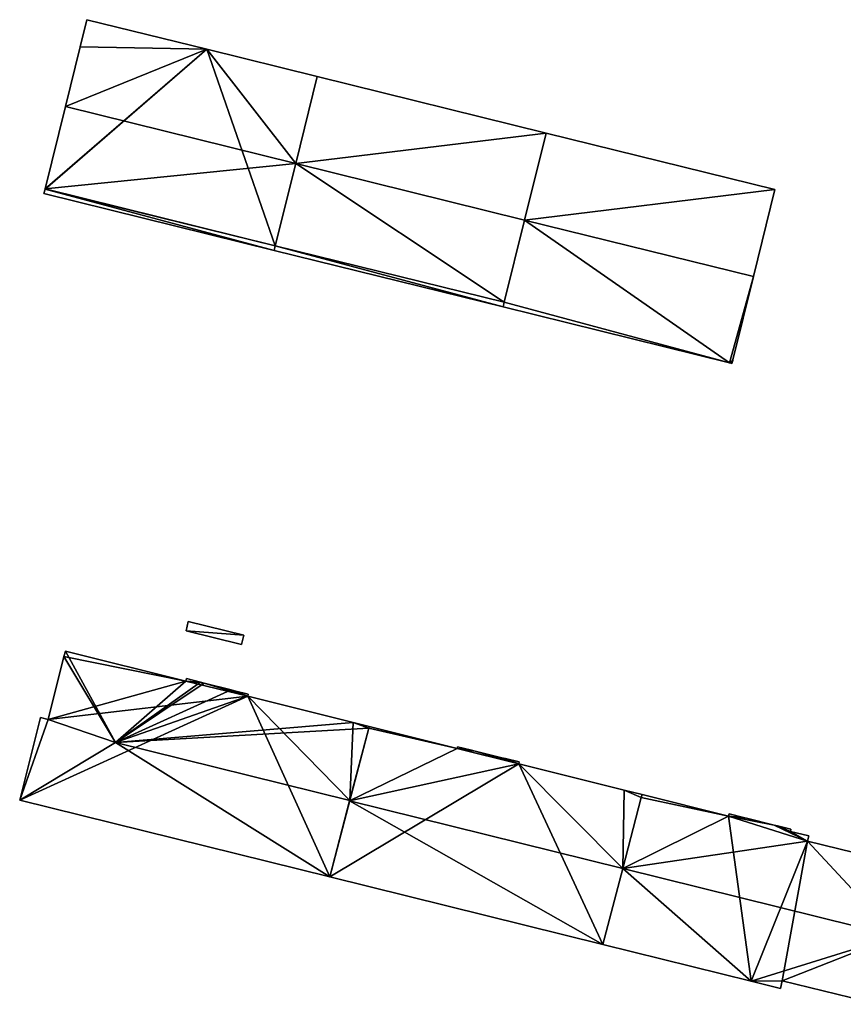
# Model space of a CAD drawing. Units: metres. Extents: x 70614 to 71269, y 346488 to 347026.
# Drawn here: x 71013 to 71073, y 346502 to 346574 of the extents above; entities that cross this region are included whole.
import ezdxf

# ---------------------------------------------------------------- set-up
doc = ezdxf.new("R2010")
doc.units = ezdxf.units.M
for name, color, linetype in [('FacadeFaces', 253, 'Continuous'), ('FloorBoundary', 4, 'Continuous'), ('FloorFaces', 253, 'Continuous'), ('OuterEaves', 4, 'Continuous'), ('RoofFaces', 24, 'Continuous'), ('RoofLines', 2, 'Continuous')]:
    doc.layers.add(name, color=color, linetype=linetype)

msp = doc.modelspace()

# ---------------------------------------------------------------- linework, layer by layer
at = {"layer": 'FacadeFaces'}
for points in [[(71017.783, 346574.179, 278.133), (71017.294, 346572.202, 264.609), (71017.294, 346572.202, 279.295), (71017.783, 346574.179, 278.133)], [(71017.783, 346574.179, 264.609), (71017.294, 346572.202, 264.609), (71017.783, 346574.179, 278.133), (71017.783, 346574.179, 264.609)], [(71026.525, 346572.019, 278.133), (71026.525, 346572.019, 264.609), (71017.783, 346574.179, 278.133), (71026.525, 346572.019, 278.133)], [(71017.783, 346574.179, 278.133), (71026.525, 346572.019, 264.609), (71017.783, 346574.179, 264.609), (71017.783, 346574.179, 278.133)], [(71017.294, 346572.202, 279.295), (71016.216, 346567.837, 264.609), (71016.216, 346567.837, 281.86), (71017.294, 346572.202, 279.295)], [(71017.294, 346572.202, 264.609), (71016.216, 346567.837, 264.609), (71017.294, 346572.202, 279.295), (71017.294, 346572.202, 264.609)], [(71034.581, 346570.028, 278.133), (71026.525, 346572.019, 264.609), (71026.525, 346572.019, 278.133), (71034.581, 346570.028, 278.133)], [(71034.581, 346570.028, 264.609), (71026.525, 346572.019, 264.609), (71034.581, 346570.028, 278.133), (71034.581, 346570.028, 264.609)], [(71033.014, 346563.686, 281.86), (71033.014, 346563.686, 264.609), (71034.581, 346570.028, 278.133), (71033.014, 346563.686, 281.86)], [(71033.014, 346563.686, 264.609), (71034.581, 346570.028, 264.609), (71034.581, 346570.028, 278.133), (71033.014, 346563.686, 264.609)], [(71034.581, 346570.028, 278.158), (71033.014, 346563.686, 265.009), (71033.014, 346563.686, 281.807), (71034.581, 346570.028, 278.158)], [(71034.581, 346570.028, 265.009), (71033.014, 346563.686, 265.009), (71034.581, 346570.028, 278.158), (71034.581, 346570.028, 265.009)], [(71051.278, 346565.902, 278.159), (71051.278, 346565.902, 265.009), (71034.581, 346570.028, 278.158), (71051.278, 346565.902, 278.159)], [(71051.278, 346565.902, 265.009), (71034.581, 346570.028, 265.009), (71034.581, 346570.028, 278.158), (71051.278, 346565.902, 265.009)], [(71016.216, 346567.837, 281.86), (71016.216, 346567.837, 264.609), (71014.733, 346561.837, 278.334), (71016.216, 346567.837, 281.86)], [(71016.216, 346567.837, 264.609), (71014.733, 346561.837, 264.609), (71014.733, 346561.837, 278.334), (71016.216, 346567.837, 264.609)], [(71049.711, 346559.56, 281.807), (71049.711, 346559.56, 265.009), (71051.278, 346565.902, 278.159), (71049.711, 346559.56, 281.807)], [(71049.711, 346559.56, 265.009), (71051.278, 346565.902, 265.009), (71051.278, 346565.902, 278.159), (71049.711, 346559.56, 265.009)], [(71051.278, 346565.902, 278.193), (71049.711, 346559.56, 265.229), (71049.711, 346559.56, 281.772), (71051.278, 346565.902, 278.193)], [(71051.278, 346565.902, 265.229), (71049.711, 346559.56, 265.229), (71051.278, 346565.902, 278.193), (71051.278, 346565.902, 265.229)], [(71067.976, 346561.775, 278.193), (71067.976, 346561.775, 265.229), (71051.278, 346565.902, 278.193), (71067.976, 346561.775, 278.193)], [(71051.278, 346565.902, 278.193), (71067.976, 346561.775, 265.229), (71051.278, 346565.902, 265.229), (71051.278, 346565.902, 278.193)], [(71031.528, 346557.675, 278.327), (71033.014, 346563.686, 264.609), (71033.014, 346563.686, 281.86), (71031.528, 346557.675, 278.327)], [(71031.528, 346557.675, 264.609), (71033.014, 346563.686, 264.609), (71031.528, 346557.675, 278.327), (71031.528, 346557.675, 264.609)], [(71033.014, 346563.686, 281.807), (71033.014, 346563.686, 265.009), (71031.528, 346557.675, 278.349), (71033.014, 346563.686, 281.807)], [(71033.014, 346563.686, 265.009), (71031.528, 346557.675, 265.009), (71031.528, 346557.675, 278.349), (71033.014, 346563.686, 265.009)], [(71014.725, 346561.804, 278.314), (71014.725, 346561.804, 264.609), (71014.649, 346561.495, 278.133), (71014.725, 346561.804, 278.314)], [(71014.725, 346561.804, 264.609), (71014.649, 346561.495, 264.609), (71014.649, 346561.495, 278.133), (71014.725, 346561.804, 264.609)], [(71014.649, 346561.495, 278.133), (71031.446, 346557.344, 264.609), (71031.446, 346557.344, 278.133), (71014.649, 346561.495, 278.133)], [(71014.649, 346561.495, 264.609), (71031.446, 346557.344, 264.609), (71014.649, 346561.495, 278.133), (71014.649, 346561.495, 264.609)], [(71014.733, 346561.837, 278.334), (71014.733, 346561.837, 264.609), (71014.725, 346561.804, 278.314), (71014.733, 346561.837, 278.334)], [(71014.733, 346561.837, 264.609), (71014.725, 346561.804, 264.609), (71014.725, 346561.804, 278.314), (71014.733, 346561.837, 264.609)], [(71066.409, 346555.433, 281.772), (71066.409, 346555.433, 265.229), (71067.976, 346561.775, 278.193), (71066.409, 346555.433, 281.772)], [(71066.409, 346555.433, 265.229), (71067.976, 346561.775, 265.229), (71067.976, 346561.775, 278.193), (71066.409, 346555.433, 265.229)], [(71048.232, 346553.572, 278.362), (71049.711, 346559.56, 265.009), (71049.711, 346559.56, 281.807), (71048.232, 346553.572, 278.362)], [(71048.232, 346553.572, 265.009), (71049.711, 346559.56, 265.009), (71048.232, 346553.572, 278.362), (71048.232, 346553.572, 265.009)], [(71049.711, 346559.56, 281.772), (71049.711, 346559.56, 265.229), (71048.232, 346553.572, 278.392), (71049.711, 346559.56, 281.772)], [(71049.711, 346559.56, 265.229), (71048.232, 346553.572, 265.229), (71048.232, 346553.572, 278.392), (71049.711, 346559.56, 265.229)], [(71031.446, 346557.344, 278.133), (71031.528, 346557.675, 264.609), (71031.528, 346557.675, 278.327), (71031.446, 346557.344, 278.133)], [(71031.446, 346557.344, 264.609), (71031.528, 346557.675, 264.609), (71031.446, 346557.344, 278.133), (71031.446, 346557.344, 264.609)], [(71031.528, 346557.675, 278.349), (71031.528, 346557.675, 265.009), (71031.446, 346557.344, 278.159), (71031.528, 346557.675, 278.349)], [(71031.446, 346557.344, 278.159), (71031.528, 346557.675, 265.009), (71031.446, 346557.344, 265.009), (71031.446, 346557.344, 278.159)], [(71031.446, 346557.344, 278.159), (71031.446, 346557.344, 265.009), (71048.144, 346553.218, 278.159), (71031.446, 346557.344, 278.159)], [(71031.446, 346557.344, 265.009), (71048.144, 346553.218, 265.009), (71048.144, 346553.218, 278.159), (71031.446, 346557.344, 265.009)], [(71064.905, 346549.347, 278.337), (71066.409, 346555.433, 265.229), (71066.409, 346555.433, 281.772), (71064.905, 346549.347, 278.337)], [(71064.905, 346549.347, 265.229), (71066.409, 346555.433, 265.229), (71064.905, 346549.347, 278.337), (71064.905, 346549.347, 265.229)], [(71048.144, 346553.218, 278.159), (71048.232, 346553.572, 265.009), (71048.232, 346553.572, 278.362), (71048.144, 346553.218, 278.159)], [(71048.144, 346553.218, 265.009), (71048.232, 346553.572, 265.009), (71048.144, 346553.218, 278.159), (71048.144, 346553.218, 265.009)], [(71048.232, 346553.572, 278.392), (71048.232, 346553.572, 265.229), (71048.144, 346553.218, 278.192), (71048.232, 346553.572, 278.392)], [(71048.232, 346553.572, 265.229), (71048.144, 346553.218, 265.229), (71048.144, 346553.218, 278.192), (71048.232, 346553.572, 265.229)], [(71048.144, 346553.218, 278.192), (71064.662, 346549.137, 265.229), (71064.662, 346549.137, 278.193), (71048.144, 346553.218, 278.192)], [(71048.144, 346553.218, 265.229), (71064.662, 346549.137, 265.229), (71048.144, 346553.218, 278.192), (71048.144, 346553.218, 265.229)], [(71064.662, 346549.137, 278.193), (71064.662, 346549.137, 265.229), (71064.842, 346549.092, 278.193), (71064.662, 346549.137, 278.193)], [(71064.662, 346549.137, 265.229), (71064.842, 346549.092, 265.229), (71064.842, 346549.092, 278.193), (71064.662, 346549.137, 265.229)], [(71064.842, 346549.092, 278.193), (71064.897, 346549.316, 265.229), (71064.897, 346549.316, 278.319), (71064.842, 346549.092, 278.193)], [(71064.842, 346549.092, 265.229), (71064.897, 346549.316, 265.229), (71064.842, 346549.092, 278.193), (71064.842, 346549.092, 265.229)], [(71064.897, 346549.316, 278.319), (71064.905, 346549.347, 265.229), (71064.905, 346549.347, 278.337), (71064.897, 346549.316, 278.319)], [(71064.897, 346549.316, 265.229), (71064.905, 346549.347, 265.229), (71064.897, 346549.316, 278.319), (71064.897, 346549.316, 265.229)], [(71025.175, 346530.265, 267.618), (71025.012, 346529.586, 265.423), (71025.012, 346529.586, 267.618), (71025.175, 346530.265, 267.618)], [(71025.175, 346530.265, 265.423), (71025.012, 346529.586, 265.423), (71025.175, 346530.265, 267.618), (71025.175, 346530.265, 265.423)], [(71029.225, 346529.261, 267.618), (71025.175, 346530.265, 265.423), (71025.175, 346530.265, 267.618), (71029.225, 346529.261, 267.618)], [(71029.225, 346529.261, 265.423), (71025.175, 346530.265, 265.423), (71029.225, 346529.261, 267.618), (71029.225, 346529.261, 265.423)], [(71025.012, 346529.586, 267.618), (71025.012, 346529.586, 265.423), (71029.057, 346528.583, 267.618), (71025.012, 346529.586, 267.618)], [(71029.057, 346528.583, 267.618), (71025.012, 346529.586, 265.423), (71029.057, 346528.583, 265.423), (71029.057, 346528.583, 267.618)], [(71029.057, 346528.583, 267.618), (71029.225, 346529.261, 265.423), (71029.225, 346529.261, 267.618), (71029.057, 346528.583, 267.618)], [(71029.057, 346528.583, 265.423), (71029.225, 346529.261, 265.423), (71029.057, 346528.583, 267.618), (71029.057, 346528.583, 265.423)], [(71016.111, 346527.693, 276.929), (71014.968, 346523.108, 265.535), (71014.968, 346523.108, 276.932), (71016.111, 346527.693, 276.929)], [(71016.111, 346527.693, 265.535), (71014.968, 346523.108, 265.535), (71016.111, 346527.693, 276.929), (71016.111, 346527.693, 265.535)], [(71016.211, 346528.096, 276.502), (71016.111, 346527.693, 265.535), (71016.111, 346527.693, 276.929), (71016.211, 346528.096, 276.502)], [(71016.211, 346528.096, 265.535), (71016.111, 346527.693, 265.535), (71016.211, 346528.096, 276.502), (71016.211, 346528.096, 265.535)], [(71025.011, 346525.915, 276.503), (71025.011, 346525.915, 265.535), (71016.211, 346528.096, 276.502), (71025.011, 346525.915, 276.503)], [(71025.011, 346525.915, 265.535), (71016.211, 346528.096, 265.535), (71016.211, 346528.096, 276.502), (71025.011, 346525.915, 265.535)], [(71025.056, 346526.093, 276.314), (71025.011, 346525.915, 265.535), (71025.011, 346525.915, 276.503), (71025.056, 346526.093, 276.314)], [(71025.056, 346526.093, 265.535), (71025.011, 346525.915, 265.535), (71025.056, 346526.093, 276.314), (71025.056, 346526.093, 265.535)], [(71026.066, 346525.837, 276.32), (71026.066, 346525.837, 265.535), (71025.056, 346526.093, 276.314), (71026.066, 346525.837, 276.32)], [(71026.066, 346525.837, 265.535), (71025.056, 346526.093, 265.535), (71025.056, 346526.093, 276.314), (71026.066, 346525.837, 265.535)], [(71026.327, 346525.77, 276.322), (71026.327, 346525.77, 265.535), (71026.066, 346525.837, 276.32), (71026.327, 346525.77, 276.322)], [(71026.327, 346525.77, 265.535), (71026.066, 346525.837, 265.535), (71026.066, 346525.837, 276.32), (71026.327, 346525.77, 265.535)], [(71028.309, 346525.267, 276.334), (71028.309, 346525.267, 265.535), (71026.327, 346525.77, 276.322), (71028.309, 346525.267, 276.334)], [(71028.309, 346525.267, 265.535), (71026.327, 346525.77, 265.535), (71026.327, 346525.77, 276.322), (71028.309, 346525.267, 265.535)], [(71028.553, 346525.205, 276.336), (71028.553, 346525.205, 265.535), (71028.309, 346525.267, 276.334), (71028.553, 346525.205, 276.336)], [(71028.553, 346525.205, 265.535), (71028.309, 346525.267, 265.535), (71028.309, 346525.267, 276.334), (71028.553, 346525.205, 265.535)], [(71029.55, 346524.952, 276.342), (71029.55, 346524.952, 265.535), (71028.553, 346525.205, 276.336), (71029.55, 346524.952, 276.342)], [(71029.55, 346524.952, 265.535), (71028.553, 346525.205, 265.535), (71028.553, 346525.205, 276.336), (71029.55, 346524.952, 265.535)], [(71029.512, 346524.799, 276.504), (71029.512, 346524.799, 265.535), (71029.55, 346524.952, 276.342), (71029.512, 346524.799, 276.504)], [(71029.55, 346524.952, 276.342), (71029.512, 346524.799, 265.535), (71029.55, 346524.952, 265.535), (71029.55, 346524.952, 276.342)], [(71037.202, 346522.893, 276.505), (71037.202, 346522.893, 265.535), (71029.512, 346524.799, 276.504), (71037.202, 346522.893, 276.505)], [(71037.202, 346522.893, 265.535), (71029.512, 346524.799, 265.535), (71029.512, 346524.799, 276.504), (71037.202, 346522.893, 265.535)], [(71014.388, 346523.25, 276.318), (71014.388, 346523.25, 265.535), (71012.879, 346517.225, 276.315), (71014.388, 346523.25, 276.318)], [(71014.388, 346523.25, 265.535), (71012.879, 346517.225, 265.535), (71012.879, 346517.225, 276.315), (71014.388, 346523.25, 265.535)], [(71014.968, 346523.108, 276.932), (71014.968, 346523.108, 265.535), (71014.388, 346523.25, 276.318), (71014.968, 346523.108, 276.932)], [(71014.968, 346523.108, 265.535), (71014.388, 346523.25, 265.535), (71014.388, 346523.25, 276.318), (71014.968, 346523.108, 265.535)], [(71038.34, 346522.48, 276.583), (71036.95, 346517.168, 265.623), (71036.95, 346517.168, 282.192), (71038.34, 346522.48, 276.583)], [(71038.34, 346522.48, 265.623), (71036.95, 346517.168, 265.623), (71038.34, 346522.48, 276.583), (71038.34, 346522.48, 265.623)], [(71036.959, 346517.201, 282.245), (71036.959, 346517.201, 265.535), (71038.34, 346522.48, 276.635), (71036.959, 346517.201, 282.245)], [(71036.959, 346517.201, 265.535), (71038.34, 346522.48, 265.535), (71038.34, 346522.48, 276.635), (71036.959, 346517.201, 265.535)], [(71038.372, 346522.601, 276.507), (71038.372, 346522.601, 265.535), (71037.202, 346522.893, 276.505), (71038.372, 346522.601, 276.507)], [(71038.372, 346522.601, 265.535), (71037.202, 346522.893, 265.535), (71037.202, 346522.893, 276.505), (71038.372, 346522.601, 265.535)], [(71038.34, 346522.48, 276.635), (71038.34, 346522.48, 265.535), (71038.372, 346522.601, 276.507), (71038.34, 346522.48, 276.635)], [(71038.34, 346522.48, 265.535), (71038.372, 346522.601, 265.535), (71038.372, 346522.601, 276.507), (71038.34, 346522.48, 265.535)], [(71038.372, 346522.601, 276.455), (71038.34, 346522.48, 265.623), (71038.34, 346522.48, 276.583), (71038.372, 346522.601, 276.455)], [(71038.372, 346522.601, 265.623), (71038.34, 346522.48, 265.623), (71038.372, 346522.601, 276.455), (71038.372, 346522.601, 265.623)], [(71044.799, 346520.998, 276.466), (71044.799, 346520.998, 265.623), (71038.372, 346522.601, 276.455), (71044.799, 346520.998, 276.466)], [(71044.799, 346520.998, 265.623), (71038.372, 346522.601, 265.623), (71038.372, 346522.601, 276.455), (71044.799, 346520.998, 265.623)], [(71044.83, 346521.122, 276.335), (71044.799, 346520.998, 265.623), (71044.799, 346520.998, 276.466), (71044.83, 346521.122, 276.335)], [(71044.83, 346521.122, 265.623), (71044.799, 346520.998, 265.623), (71044.83, 346521.122, 276.335), (71044.83, 346521.122, 265.623)], [(71045.843, 346520.87, 276.336), (71045.843, 346520.87, 265.623), (71044.83, 346521.122, 276.335), (71045.843, 346520.87, 276.336)], [(71044.83, 346521.122, 276.335), (71045.843, 346520.87, 265.623), (71044.83, 346521.122, 265.623), (71044.83, 346521.122, 276.335)], [(71046.096, 346520.808, 276.336), (71045.843, 346520.87, 265.623), (71045.843, 346520.87, 276.336), (71046.096, 346520.808, 276.336)], [(71046.096, 346520.808, 265.623), (71045.843, 346520.87, 265.623), (71046.096, 346520.808, 276.336), (71046.096, 346520.808, 265.623)], [(71048.062, 346520.319, 276.338), (71048.062, 346520.319, 265.623), (71046.096, 346520.808, 276.336), (71048.062, 346520.319, 276.338)], [(71048.062, 346520.319, 265.623), (71046.096, 346520.808, 265.623), (71046.096, 346520.808, 276.336), (71048.062, 346520.319, 265.623)], [(71048.316, 346520.256, 276.338), (71048.062, 346520.319, 265.623), (71048.062, 346520.319, 276.338), (71048.316, 346520.256, 276.338)], [(71048.316, 346520.256, 265.623), (71048.062, 346520.319, 265.623), (71048.316, 346520.256, 276.338), (71048.316, 346520.256, 265.623)], [(71049.317, 346520.007, 276.339), (71049.317, 346520.007, 265.623), (71048.316, 346520.256, 276.338), (71049.317, 346520.007, 276.339)], [(71049.317, 346520.007, 265.623), (71048.316, 346520.256, 265.623), (71048.316, 346520.256, 276.338), (71049.317, 346520.007, 265.623)], [(71049.285, 346519.879, 276.474), (71049.285, 346519.879, 265.623), (71049.317, 346520.007, 276.339), (71049.285, 346519.879, 276.474)], [(71049.285, 346519.879, 265.623), (71049.317, 346520.007, 265.623), (71049.317, 346520.007, 276.339), (71049.285, 346519.879, 265.623)], [(71056.987, 346517.959, 276.485), (71056.987, 346517.959, 265.623), (71049.285, 346519.879, 276.474), (71056.987, 346517.959, 276.485)], [(71056.987, 346517.959, 265.623), (71049.285, 346519.879, 265.623), (71049.285, 346519.879, 276.474), (71056.987, 346517.959, 265.623)], [(71058.283, 346517.636, 276.487), (71058.283, 346517.636, 265.623), (71056.987, 346517.959, 276.485), (71058.283, 346517.636, 276.487)], [(71058.283, 346517.636, 265.623), (71056.987, 346517.959, 265.623), (71056.987, 346517.959, 276.485), (71058.283, 346517.636, 265.623)], [(71058.226, 346517.417, 276.718), (71058.226, 346517.417, 265.623), (71058.283, 346517.636, 276.487), (71058.226, 346517.417, 276.718)], [(71058.226, 346517.417, 265.623), (71058.283, 346517.636, 265.623), (71058.283, 346517.636, 276.487), (71058.226, 346517.417, 265.623)], [(71058.283, 346517.636, 276.768), (71058.226, 346517.417, 265.494), (71058.226, 346517.417, 276.975), (71058.283, 346517.636, 276.768)], [(71058.283, 346517.636, 265.494), (71058.226, 346517.417, 265.494), (71058.283, 346517.636, 276.768), (71058.283, 346517.636, 265.494)], [(71064.6, 346516.064, 276.777), (71064.6, 346516.064, 265.494), (71058.283, 346517.636, 276.768), (71064.6, 346516.064, 276.777)], [(71064.6, 346516.064, 265.494), (71058.283, 346517.636, 265.494), (71058.283, 346517.636, 276.768), (71064.6, 346516.064, 265.494)], [(71012.879, 346517.225, 276.315), (71035.498, 346511.621, 265.535), (71035.498, 346511.621, 276.315), (71012.879, 346517.225, 276.315)], [(71012.879, 346517.225, 265.535), (71035.498, 346511.621, 265.535), (71012.879, 346517.225, 276.315), (71012.879, 346517.225, 265.535)], [(71035.498, 346511.621, 276.315), (71036.959, 346517.201, 265.535), (71036.959, 346517.201, 282.245), (71035.498, 346511.621, 276.315)], [(71035.498, 346511.621, 265.535), (71036.959, 346517.201, 265.535), (71035.498, 346511.621, 276.315), (71035.498, 346511.621, 265.535)], [(71036.95, 346517.168, 282.192), (71036.95, 346517.168, 265.623), (71035.498, 346511.621, 276.335), (71036.95, 346517.168, 282.192)], [(71036.95, 346517.168, 265.623), (71035.498, 346511.621, 265.623), (71035.498, 346511.621, 276.335), (71036.95, 346517.168, 265.623)], [(71058.226, 346517.417, 276.975), (71056.869, 346512.23, 265.494), (71056.869, 346512.23, 281.88), (71058.226, 346517.417, 276.975)], [(71058.226, 346517.417, 265.494), (71056.869, 346512.23, 265.494), (71058.226, 346517.417, 276.975), (71058.226, 346517.417, 265.494)], [(71056.87, 346512.233, 282.192), (71056.87, 346512.233, 265.623), (71058.226, 346517.417, 276.718), (71056.87, 346512.233, 282.192)], [(71056.87, 346512.233, 265.623), (71058.226, 346517.417, 265.623), (71058.226, 346517.417, 276.718), (71056.87, 346512.233, 265.623)], [(71064.638, 346516.215, 276.635), (71064.6, 346516.064, 265.494), (71064.6, 346516.064, 276.777), (71064.638, 346516.215, 276.635)], [(71064.638, 346516.215, 265.494), (71064.6, 346516.064, 265.494), (71064.638, 346516.215, 276.635), (71064.638, 346516.215, 265.494)], [(71065.678, 346515.951, 276.641), (71065.678, 346515.951, 265.494), (71064.638, 346516.215, 276.635), (71065.678, 346515.951, 276.641)], [(71065.678, 346515.951, 265.494), (71064.638, 346516.215, 265.494), (71064.638, 346516.215, 276.635), (71065.678, 346515.951, 265.494)], [(71065.903, 346515.903, 276.634), (71065.678, 346515.951, 265.494), (71065.678, 346515.951, 276.641), (71065.903, 346515.903, 276.634)], [(71065.903, 346515.903, 276.634), (71065.903, 346515.903, 265.494), (71065.678, 346515.951, 265.494), (71065.903, 346515.903, 276.634)], [(71067.922, 346515.405, 276.633), (71065.903, 346515.903, 265.494), (71065.903, 346515.903, 276.634), (71067.922, 346515.405, 276.633)], [(71067.922, 346515.405, 265.494), (71065.903, 346515.903, 265.494), (71067.922, 346515.405, 276.633), (71067.922, 346515.405, 265.494)], [(71068.158, 346515.347, 276.633), (71068.158, 346515.347, 265.494), (71067.922, 346515.405, 276.633), (71068.158, 346515.347, 276.633)], [(71068.158, 346515.347, 265.494), (71067.922, 346515.405, 265.494), (71067.922, 346515.405, 276.633), (71068.158, 346515.347, 265.494)], [(71069.145, 346515.104, 276.632), (71068.158, 346515.347, 265.494), (71068.158, 346515.347, 276.633), (71069.145, 346515.104, 276.632)], [(71069.145, 346515.104, 265.494), (71068.158, 346515.347, 265.494), (71069.145, 346515.104, 276.632), (71069.145, 346515.104, 265.494)], [(71069.105, 346514.943, 276.784), (71069.105, 346514.943, 265.494), (71069.145, 346515.104, 276.632), (71069.105, 346514.943, 276.784)], [(71069.105, 346514.943, 265.494), (71069.145, 346515.104, 265.494), (71069.145, 346515.104, 276.632), (71069.105, 346514.943, 265.494)], [(71070.444, 346514.61, 276.785), (71070.444, 346514.61, 265.494), (71069.105, 346514.943, 276.784), (71070.444, 346514.61, 276.785)], [(71070.444, 346514.61, 265.494), (71069.105, 346514.943, 265.494), (71069.105, 346514.943, 276.784), (71070.444, 346514.61, 265.494)], [(71070.342, 346514.233, 277.143), (71070.342, 346514.233, 265.494), (71070.444, 346514.61, 276.785), (71070.342, 346514.233, 277.143)], [(71070.342, 346514.233, 265.494), (71070.444, 346514.61, 265.494), (71070.444, 346514.61, 276.785), (71070.342, 346514.233, 265.494)], [(71076.013, 346512.839, 277.135), (71070.342, 346514.233, 265.494), (71070.342, 346514.233, 277.143), (71076.013, 346512.839, 277.135)], [(71076.013, 346512.839, 265.494), (71070.342, 346514.233, 265.494), (71076.013, 346512.839, 277.135), (71076.013, 346512.839, 265.494)], [(71055.418, 346506.686, 276.335), (71056.87, 346512.233, 265.623), (71056.87, 346512.233, 282.192), (71055.418, 346506.686, 276.335)], [(71055.418, 346506.686, 265.623), (71056.87, 346512.233, 265.623), (71055.418, 346506.686, 276.335), (71055.418, 346506.686, 265.623)], [(71056.869, 346512.23, 281.88), (71056.869, 346512.23, 265.494), (71055.418, 346506.686, 276.637), (71056.869, 346512.23, 281.88)], [(71056.869, 346512.23, 265.494), (71055.418, 346506.686, 265.494), (71055.418, 346506.686, 276.637), (71056.869, 346512.23, 265.494)], [(71035.498, 346511.621, 276.335), (71035.498, 346511.621, 265.623), (71055.418, 346506.686, 276.335), (71035.498, 346511.621, 276.335)], [(71035.498, 346511.621, 265.623), (71055.418, 346506.686, 265.623), (71055.418, 346506.686, 276.335), (71035.498, 346511.621, 265.623)], [(71055.418, 346506.686, 276.637), (71055.418, 346506.686, 265.494), (71066.244, 346504.004, 276.632), (71055.418, 346506.686, 276.637)], [(71055.418, 346506.686, 265.494), (71066.244, 346504.004, 265.494), (71066.244, 346504.004, 276.632), (71055.418, 346506.686, 265.494)], [(71066.244, 346504.004, 276.632), (71066.244, 346504.004, 265.494), (71068.381, 346503.475, 276.632), (71066.244, 346504.004, 276.632)], [(71066.244, 346504.004, 265.494), (71068.381, 346503.475, 265.494), (71068.381, 346503.475, 276.632), (71066.244, 346504.004, 265.494)], [(71068.381, 346503.475, 276.632), (71068.516, 346504.039, 265.494), (71068.516, 346504.039, 277.162), (71068.381, 346503.475, 276.632)], [(71068.381, 346503.475, 265.494), (71068.516, 346504.039, 265.494), (71068.381, 346503.475, 276.632), (71068.381, 346503.475, 265.494)], [(71068.516, 346504.039, 277.162), (71075.487, 346502.322, 265.494), (71075.487, 346502.322, 277.168), (71068.516, 346504.039, 277.162)], [(71068.516, 346504.039, 265.494), (71075.487, 346502.322, 265.494), (71068.516, 346504.039, 277.162), (71068.516, 346504.039, 265.494)]]:
    msp.add_3dface(points, dxfattribs=at)
at = {"layer": 'FloorBoundary'}
for points in [[(71017.783, 346574.179, 264.609), (71017.294, 346572.202, 264.609), (71016.216, 346567.837, 264.609), (71014.733, 346561.837, 264.609), (71014.725, 346561.804, 264.609), (71014.649, 346561.495, 264.609), (71031.446, 346557.344, 264.609), (71031.528, 346557.675, 264.609), (71033.014, 346563.686, 264.609), (71034.581, 346570.028, 264.609), (71026.525, 346572.019, 264.609), (71017.783, 346574.179, 264.609)], [(71031.446, 346557.344, 265.009), (71048.144, 346553.218, 265.009), (71048.232, 346553.572, 265.009), (71049.711, 346559.56, 265.009), (71051.278, 346565.902, 265.009), (71034.581, 346570.028, 265.009), (71033.014, 346563.686, 265.009), (71031.528, 346557.675, 265.009), (71031.446, 346557.344, 265.009)], [(71051.278, 346565.902, 265.229), (71049.711, 346559.56, 265.229), (71048.232, 346553.572, 265.229), (71048.144, 346553.218, 265.229), (71064.662, 346549.137, 265.229), (71064.842, 346549.092, 265.229), (71064.897, 346549.316, 265.229), (71064.905, 346549.347, 265.229), (71066.409, 346555.433, 265.229), (71067.976, 346561.775, 265.229), (71051.278, 346565.902, 265.229)], [(71029.057, 346528.583, 265.423), (71029.225, 346529.261, 265.423), (71025.175, 346530.265, 265.423), (71025.012, 346529.586, 265.423), (71029.057, 346528.583, 265.423)], [(71029.55, 346524.952, 265.535), (71028.553, 346525.205, 265.535), (71028.309, 346525.267, 265.535), (71026.327, 346525.77, 265.535), (71026.066, 346525.837, 265.535), (71025.056, 346526.093, 265.535), (71025.011, 346525.915, 265.535), (71016.211, 346528.096, 265.535), (71016.111, 346527.693, 265.535), (71014.968, 346523.108, 265.535), (71014.388, 346523.25, 265.535), (71012.879, 346517.225, 265.535), (71035.498, 346511.621, 265.535), (71036.959, 346517.201, 265.535), (71038.34, 346522.48, 265.535), (71038.372, 346522.601, 265.535), (71037.202, 346522.893, 265.535), (71029.512, 346524.799, 265.535), (71029.55, 346524.952, 265.535)], [(71044.83, 346521.122, 265.623), (71044.799, 346520.998, 265.623), (71038.372, 346522.601, 265.623), (71038.34, 346522.48, 265.623), (71036.95, 346517.168, 265.623), (71035.498, 346511.621, 265.623), (71055.418, 346506.686, 265.623), (71056.87, 346512.233, 265.623), (71058.226, 346517.417, 265.623), (71058.283, 346517.636, 265.623), (71056.987, 346517.959, 265.623), (71049.285, 346519.879, 265.623), (71049.317, 346520.007, 265.623), (71048.316, 346520.256, 265.623), (71048.062, 346520.319, 265.623), (71046.096, 346520.808, 265.623), (71045.843, 346520.87, 265.623), (71044.83, 346521.122, 265.623)], [(71065.678, 346515.951, 265.494), (71064.638, 346516.215, 265.494), (71064.6, 346516.064, 265.494), (71058.283, 346517.636, 265.494), (71058.226, 346517.417, 265.494), (71056.869, 346512.23, 265.494), (71055.418, 346506.686, 265.494), (71066.244, 346504.004, 265.494), (71068.381, 346503.475, 265.494), (71068.516, 346504.039, 265.494), (71075.487, 346502.322, 265.494), (71076.791, 346507.305, 265.494), (71078.104, 346512.321, 265.494), (71076.013, 346512.839, 265.494), (71070.342, 346514.233, 265.494), (71070.444, 346514.61, 265.494), (71069.105, 346514.943, 265.494), (71069.145, 346515.104, 265.494), (71068.158, 346515.347, 265.494), (71067.922, 346515.405, 265.494), (71065.903, 346515.903, 265.494), (71065.678, 346515.951, 265.494)]]:
    msp.add_polyline3d(points, dxfattribs=at)
at = {"layer": 'FloorFaces'}
for points in [[(71017.783, 346574.179, 264.609), (71026.525, 346572.019, 264.609), (71017.294, 346572.202, 264.609), (71017.783, 346574.179, 264.609)], [(71017.294, 346572.202, 264.609), (71026.525, 346572.019, 264.609), (71016.216, 346567.837, 264.609), (71017.294, 346572.202, 264.609)], [(71014.733, 346561.837, 264.609), (71026.525, 346572.019, 264.609), (71014.725, 346561.804, 264.609), (71014.733, 346561.837, 264.609)], [(71014.725, 346561.804, 264.609), (71026.525, 346572.019, 264.609), (71031.528, 346557.675, 264.609), (71014.725, 346561.804, 264.609)], [(71016.216, 346567.837, 264.609), (71026.525, 346572.019, 264.609), (71014.733, 346561.837, 264.609), (71016.216, 346567.837, 264.609)], [(71031.528, 346557.675, 264.609), (71026.525, 346572.019, 264.609), (71033.014, 346563.686, 264.609), (71031.528, 346557.675, 264.609)], [(71033.014, 346563.686, 264.609), (71026.525, 346572.019, 264.609), (71034.581, 346570.028, 264.609), (71033.014, 346563.686, 264.609)], [(71051.278, 346565.902, 265.009), (71033.014, 346563.686, 265.009), (71034.581, 346570.028, 265.009), (71051.278, 346565.902, 265.009)], [(71049.711, 346559.56, 265.009), (71033.014, 346563.686, 265.009), (71051.278, 346565.902, 265.009), (71049.711, 346559.56, 265.009)], [(71051.278, 346565.902, 265.229), (71067.976, 346561.775, 265.229), (71049.711, 346559.56, 265.229), (71051.278, 346565.902, 265.229)], [(71048.232, 346553.572, 265.009), (71031.528, 346557.675, 265.009), (71033.014, 346563.686, 265.009), (71048.232, 346553.572, 265.009)], [(71048.232, 346553.572, 265.009), (71033.014, 346563.686, 265.009), (71049.711, 346559.56, 265.009), (71048.232, 346553.572, 265.009)], [(71014.725, 346561.804, 264.609), (71031.446, 346557.344, 264.609), (71014.649, 346561.495, 264.609), (71014.725, 346561.804, 264.609)], [(71014.725, 346561.804, 264.609), (71031.528, 346557.675, 264.609), (71031.446, 346557.344, 264.609), (71014.725, 346561.804, 264.609)], [(71049.711, 346559.56, 265.229), (71067.976, 346561.775, 265.229), (71066.409, 346555.433, 265.229), (71049.711, 346559.56, 265.229)], [(71049.711, 346559.56, 265.229), (71064.662, 346549.137, 265.229), (71048.232, 346553.572, 265.229), (71049.711, 346559.56, 265.229)], [(71049.711, 346559.56, 265.229), (71066.409, 346555.433, 265.229), (71064.662, 346549.137, 265.229), (71049.711, 346559.56, 265.229)], [(71031.446, 346557.344, 265.009), (71031.528, 346557.675, 265.009), (71048.144, 346553.218, 265.009), (71031.446, 346557.344, 265.009)], [(71048.144, 346553.218, 265.009), (71031.528, 346557.675, 265.009), (71048.232, 346553.572, 265.009), (71048.144, 346553.218, 265.009)], [(71064.662, 346549.137, 265.229), (71066.409, 346555.433, 265.229), (71064.905, 346549.347, 265.229), (71064.662, 346549.137, 265.229)], [(71048.232, 346553.572, 265.229), (71064.662, 346549.137, 265.229), (71048.144, 346553.218, 265.229), (71048.232, 346553.572, 265.229)], [(71064.662, 346549.137, 265.229), (71064.905, 346549.347, 265.229), (71064.897, 346549.316, 265.229), (71064.662, 346549.137, 265.229)], [(71064.662, 346549.137, 265.229), (71064.897, 346549.316, 265.229), (71064.842, 346549.092, 265.229), (71064.662, 346549.137, 265.229)], [(71029.225, 346529.261, 265.423), (71025.012, 346529.586, 265.423), (71025.175, 346530.265, 265.423), (71029.225, 346529.261, 265.423)], [(71029.057, 346528.583, 265.423), (71025.012, 346529.586, 265.423), (71029.225, 346529.261, 265.423), (71029.057, 346528.583, 265.423)], [(71025.011, 346525.915, 265.535), (71014.968, 346523.108, 265.535), (71016.111, 346527.693, 265.535), (71025.011, 346525.915, 265.535)], [(71025.011, 346525.915, 265.535), (71016.111, 346527.693, 265.535), (71016.211, 346528.096, 265.535), (71025.011, 346525.915, 265.535)], [(71026.066, 346525.837, 265.535), (71025.011, 346525.915, 265.535), (71025.056, 346526.093, 265.535), (71026.066, 346525.837, 265.535)], [(71025.011, 346525.915, 265.535), (71029.512, 346524.799, 265.535), (71014.968, 346523.108, 265.535), (71025.011, 346525.915, 265.535)], [(71026.327, 346525.77, 265.535), (71025.011, 346525.915, 265.535), (71026.066, 346525.837, 265.535), (71026.327, 346525.77, 265.535)], [(71026.327, 346525.77, 265.535), (71029.512, 346524.799, 265.535), (71025.011, 346525.915, 265.535), (71026.327, 346525.77, 265.535)], [(71028.309, 346525.267, 265.535), (71029.512, 346524.799, 265.535), (71026.327, 346525.77, 265.535), (71028.309, 346525.267, 265.535)], [(71014.968, 346523.108, 265.535), (71029.512, 346524.799, 265.535), (71012.879, 346517.225, 265.535), (71014.968, 346523.108, 265.535)], [(71012.879, 346517.225, 265.535), (71029.512, 346524.799, 265.535), (71035.498, 346511.621, 265.535), (71012.879, 346517.225, 265.535)], [(71028.553, 346525.205, 265.535), (71029.512, 346524.799, 265.535), (71028.309, 346525.267, 265.535), (71028.553, 346525.205, 265.535)], [(71029.55, 346524.952, 265.535), (71029.512, 346524.799, 265.535), (71028.553, 346525.205, 265.535), (71029.55, 346524.952, 265.535)], [(71035.498, 346511.621, 265.535), (71029.512, 346524.799, 265.535), (71036.959, 346517.201, 265.535), (71035.498, 346511.621, 265.535)], [(71036.959, 346517.201, 265.535), (71029.512, 346524.799, 265.535), (71037.202, 346522.893, 265.535), (71036.959, 346517.201, 265.535)], [(71014.968, 346523.108, 265.535), (71012.879, 346517.225, 265.535), (71014.388, 346523.25, 265.535), (71014.968, 346523.108, 265.535)], [(71044.799, 346520.998, 265.623), (71036.95, 346517.168, 265.623), (71038.34, 346522.48, 265.623), (71044.799, 346520.998, 265.623)], [(71036.959, 346517.201, 265.535), (71037.202, 346522.893, 265.535), (71038.34, 346522.48, 265.535), (71036.959, 346517.201, 265.535)], [(71038.34, 346522.48, 265.535), (71037.202, 346522.893, 265.535), (71038.372, 346522.601, 265.535), (71038.34, 346522.48, 265.535)], [(71044.799, 346520.998, 265.623), (71038.34, 346522.48, 265.623), (71038.372, 346522.601, 265.623), (71044.799, 346520.998, 265.623)], [(71044.83, 346521.122, 265.623), (71045.843, 346520.87, 265.623), (71044.799, 346520.998, 265.623), (71044.83, 346521.122, 265.623)], [(71044.799, 346520.998, 265.623), (71049.285, 346519.879, 265.623), (71036.95, 346517.168, 265.623), (71044.799, 346520.998, 265.623)], [(71044.799, 346520.998, 265.623), (71046.096, 346520.808, 265.623), (71049.285, 346519.879, 265.623), (71044.799, 346520.998, 265.623)], [(71044.799, 346520.998, 265.623), (71045.843, 346520.87, 265.623), (71046.096, 346520.808, 265.623), (71044.799, 346520.998, 265.623)], [(71049.285, 346519.879, 265.623), (71046.096, 346520.808, 265.623), (71048.062, 346520.319, 265.623), (71049.285, 346519.879, 265.623)], [(71036.95, 346517.168, 265.623), (71049.285, 346519.879, 265.623), (71035.498, 346511.621, 265.623), (71036.95, 346517.168, 265.623)], [(71035.498, 346511.621, 265.623), (71049.285, 346519.879, 265.623), (71055.418, 346506.686, 265.623), (71035.498, 346511.621, 265.623)], [(71049.285, 346519.879, 265.623), (71048.062, 346520.319, 265.623), (71048.316, 346520.256, 265.623), (71049.285, 346519.879, 265.623)], [(71049.285, 346519.879, 265.623), (71048.316, 346520.256, 265.623), (71049.317, 346520.007, 265.623), (71049.285, 346519.879, 265.623)], [(71055.418, 346506.686, 265.623), (71049.285, 346519.879, 265.623), (71056.87, 346512.233, 265.623), (71055.418, 346506.686, 265.623)], [(71056.87, 346512.233, 265.623), (71049.285, 346519.879, 265.623), (71056.987, 346517.959, 265.623), (71056.87, 346512.233, 265.623)], [(71056.87, 346512.233, 265.623), (71056.987, 346517.959, 265.623), (71058.226, 346517.417, 265.623), (71056.87, 346512.233, 265.623)], [(71058.226, 346517.417, 265.623), (71056.987, 346517.959, 265.623), (71058.283, 346517.636, 265.623), (71058.226, 346517.417, 265.623)], [(71064.6, 346516.064, 265.494), (71058.226, 346517.417, 265.494), (71058.283, 346517.636, 265.494), (71064.6, 346516.064, 265.494)], [(71064.6, 346516.064, 265.494), (71056.869, 346512.23, 265.494), (71058.226, 346517.417, 265.494), (71064.6, 346516.064, 265.494)], [(71064.6, 346516.064, 265.494), (71066.244, 346504.004, 265.494), (71056.869, 346512.23, 265.494), (71064.6, 346516.064, 265.494)], [(71065.678, 346515.951, 265.494), (71064.6, 346516.064, 265.494), (71064.638, 346516.215, 265.494), (71065.678, 346515.951, 265.494)], [(71065.678, 346515.951, 265.494), (71065.903, 346515.903, 265.494), (71064.6, 346516.064, 265.494), (71065.678, 346515.951, 265.494)], [(71064.6, 346516.064, 265.494), (71070.342, 346514.233, 265.494), (71066.244, 346504.004, 265.494), (71064.6, 346516.064, 265.494)], [(71064.6, 346516.064, 265.494), (71067.922, 346515.405, 265.494), (71070.342, 346514.233, 265.494), (71064.6, 346516.064, 265.494)], [(71064.6, 346516.064, 265.494), (71065.903, 346515.903, 265.494), (71067.922, 346515.405, 265.494), (71064.6, 346516.064, 265.494)], [(71070.342, 346514.233, 265.494), (71067.922, 346515.405, 265.494), (71069.105, 346514.943, 265.494), (71070.342, 346514.233, 265.494)], [(71069.105, 346514.943, 265.494), (71067.922, 346515.405, 265.494), (71068.158, 346515.347, 265.494), (71069.105, 346514.943, 265.494)], [(71069.105, 346514.943, 265.494), (71068.158, 346515.347, 265.494), (71069.145, 346515.104, 265.494), (71069.105, 346514.943, 265.494)], [(71070.342, 346514.233, 265.494), (71069.105, 346514.943, 265.494), (71070.444, 346514.61, 265.494), (71070.342, 346514.233, 265.494)], [(71066.244, 346504.004, 265.494), (71070.342, 346514.233, 265.494), (71068.516, 346504.039, 265.494), (71066.244, 346504.004, 265.494)], [(71068.516, 346504.039, 265.494), (71070.342, 346514.233, 265.494), (71076.791, 346507.305, 265.494), (71068.516, 346504.039, 265.494)], [(71076.791, 346507.305, 265.494), (71070.342, 346514.233, 265.494), (71076.013, 346512.839, 265.494), (71076.791, 346507.305, 265.494)], [(71056.869, 346512.23, 265.494), (71066.244, 346504.004, 265.494), (71055.418, 346506.686, 265.494), (71056.869, 346512.23, 265.494)], [(71068.516, 346504.039, 265.494), (71076.791, 346507.305, 265.494), (71075.487, 346502.322, 265.494), (71068.516, 346504.039, 265.494)], [(71066.244, 346504.004, 265.494), (71068.516, 346504.039, 265.494), (71068.381, 346503.475, 265.494), (71066.244, 346504.004, 265.494)]]:
    msp.add_3dface(points, dxfattribs=at)
at = {"layer": 'OuterEaves'}
for points in [[(71033.014, 346563.686, 281.86), (71034.581, 346570.028, 278.133), (71026.525, 346572.019, 278.133), (71017.783, 346574.179, 278.133), (71017.294, 346572.202, 279.295), (71016.216, 346567.837, 281.86), (71014.733, 346561.837, 278.334), (71014.725, 346561.804, 278.314), (71014.649, 346561.495, 278.133), (71031.446, 346557.344, 278.133), (71031.528, 346557.675, 278.327), (71033.014, 346563.686, 281.86)], [(71051.278, 346565.902, 278.159), (71034.581, 346570.028, 278.158), (71033.014, 346563.686, 281.807), (71031.528, 346557.675, 278.349), (71031.446, 346557.344, 278.159), (71048.144, 346553.218, 278.159), (71048.232, 346553.572, 278.362), (71049.711, 346559.56, 281.807), (71051.278, 346565.902, 278.159)], [(71064.842, 346549.092, 278.193), (71064.897, 346549.316, 278.319), (71064.905, 346549.347, 278.337), (71066.409, 346555.433, 281.772), (71067.976, 346561.775, 278.193), (71051.278, 346565.902, 278.193), (71049.711, 346559.56, 281.772), (71048.232, 346553.572, 278.392), (71048.144, 346553.218, 278.192), (71064.662, 346549.137, 278.193), (71064.842, 346549.092, 278.193)], [(71029.057, 346528.583, 267.618), (71029.225, 346529.261, 267.618), (71025.175, 346530.265, 267.618), (71025.012, 346529.586, 267.618), (71029.057, 346528.583, 267.618)], [(71038.34, 346522.48, 276.635), (71038.372, 346522.601, 276.507), (71037.202, 346522.893, 276.505), (71029.512, 346524.799, 276.504), (71029.55, 346524.952, 276.342), (71028.553, 346525.205, 276.336), (71028.309, 346525.267, 276.334), (71026.327, 346525.77, 276.322), (71026.066, 346525.837, 276.32), (71025.056, 346526.093, 276.314), (71025.011, 346525.915, 276.503), (71016.211, 346528.096, 276.502), (71016.111, 346527.693, 276.929), (71014.968, 346523.108, 276.932), (71014.388, 346523.25, 276.318), (71012.879, 346517.225, 276.315), (71035.498, 346511.621, 276.315), (71036.959, 346517.201, 282.245), (71038.34, 346522.48, 276.635)], [(71056.87, 346512.233, 282.192), (71058.226, 346517.417, 276.718), (71058.283, 346517.636, 276.487), (71056.987, 346517.959, 276.485), (71049.285, 346519.879, 276.474), (71049.317, 346520.007, 276.339), (71048.316, 346520.256, 276.338), (71048.062, 346520.319, 276.338), (71046.096, 346520.808, 276.336), (71045.843, 346520.87, 276.336), (71044.83, 346521.122, 276.335), (71044.799, 346520.998, 276.466), (71038.372, 346522.601, 276.455), (71038.34, 346522.48, 276.583), (71036.95, 346517.168, 282.192), (71035.498, 346511.621, 276.335), (71055.418, 346506.686, 276.335), (71056.87, 346512.233, 282.192)], [(71070.444, 346514.61, 276.785), (71069.105, 346514.943, 276.784), (71069.145, 346515.104, 276.632), (71068.158, 346515.347, 276.633), (71067.922, 346515.405, 276.633), (71065.903, 346515.903, 276.634), (71065.678, 346515.951, 276.641), (71064.638, 346516.215, 276.635), (71064.6, 346516.064, 276.777), (71058.283, 346517.636, 276.768), (71058.226, 346517.417, 276.975), (71056.869, 346512.23, 281.88), (71055.418, 346506.686, 276.637), (71066.244, 346504.004, 276.632), (71068.381, 346503.475, 276.632), (71068.516, 346504.039, 277.162), (71075.487, 346502.322, 277.168), (71076.791, 346507.305, 281.88), (71078.104, 346512.321, 277.136), (71076.013, 346512.839, 277.135), (71070.342, 346514.233, 277.143), (71070.444, 346514.61, 276.785)]]:
    msp.add_polyline3d(points, dxfattribs=at)
at = {"layer": 'RoofFaces'}
for points in [[(71017.783, 346574.179, 278.133), (71017.294, 346572.202, 279.295), (71026.525, 346572.019, 278.133), (71017.783, 346574.179, 278.133)], [(71017.294, 346572.202, 279.295), (71016.216, 346567.837, 281.86), (71026.525, 346572.019, 278.133), (71017.294, 346572.202, 279.295)], [(71026.525, 346572.019, 278.133), (71016.216, 346567.837, 281.86), (71033.014, 346563.686, 281.86), (71026.525, 346572.019, 278.133)], [(71034.581, 346570.028, 278.133), (71026.525, 346572.019, 278.133), (71033.014, 346563.686, 281.86), (71034.581, 346570.028, 278.133)], [(71034.581, 346570.028, 278.158), (71033.014, 346563.686, 281.807), (71051.278, 346565.902, 278.159), (71034.581, 346570.028, 278.158)], [(71016.216, 346567.837, 281.86), (71014.733, 346561.837, 278.334), (71033.014, 346563.686, 281.86), (71016.216, 346567.837, 281.86)], [(71033.014, 346563.686, 281.807), (71049.711, 346559.56, 281.807), (71051.278, 346565.902, 278.159), (71033.014, 346563.686, 281.807)], [(71051.278, 346565.902, 278.193), (71049.711, 346559.56, 281.772), (71067.976, 346561.775, 278.193), (71051.278, 346565.902, 278.193)], [(71014.733, 346561.837, 278.334), (71031.528, 346557.675, 278.327), (71033.014, 346563.686, 281.86), (71014.733, 346561.837, 278.334)], [(71031.528, 346557.675, 278.349), (71048.232, 346553.572, 278.362), (71033.014, 346563.686, 281.807), (71031.528, 346557.675, 278.349)], [(71048.232, 346553.572, 278.362), (71049.711, 346559.56, 281.807), (71033.014, 346563.686, 281.807), (71048.232, 346553.572, 278.362)], [(71014.649, 346561.495, 278.133), (71031.446, 346557.344, 278.133), (71014.725, 346561.804, 278.314), (71014.649, 346561.495, 278.133)], [(71014.725, 346561.804, 278.314), (71031.528, 346557.675, 278.327), (71014.733, 346561.837, 278.334), (71014.725, 346561.804, 278.314)], [(71031.446, 346557.344, 278.133), (71031.528, 346557.675, 278.327), (71014.725, 346561.804, 278.314), (71031.446, 346557.344, 278.133)], [(71067.976, 346561.775, 278.193), (71049.711, 346559.56, 281.772), (71066.409, 346555.433, 281.772), (71067.976, 346561.775, 278.193)], [(71048.232, 346553.572, 278.392), (71064.662, 346549.137, 278.193), (71049.711, 346559.56, 281.772), (71048.232, 346553.572, 278.392)], [(71049.711, 346559.56, 281.772), (71064.662, 346549.137, 278.193), (71066.409, 346555.433, 281.772), (71049.711, 346559.56, 281.772)], [(71031.446, 346557.344, 278.159), (71048.144, 346553.218, 278.159), (71031.528, 346557.675, 278.349), (71031.446, 346557.344, 278.159)], [(71048.144, 346553.218, 278.159), (71048.232, 346553.572, 278.362), (71031.528, 346557.675, 278.349), (71048.144, 346553.218, 278.159)], [(71066.409, 346555.433, 281.772), (71064.662, 346549.137, 278.193), (71064.905, 346549.347, 278.337), (71066.409, 346555.433, 281.772)], [(71048.144, 346553.218, 278.192), (71064.662, 346549.137, 278.193), (71048.232, 346553.572, 278.392), (71048.144, 346553.218, 278.192)], [(71064.905, 346549.347, 278.337), (71064.662, 346549.137, 278.193), (71064.897, 346549.316, 278.319), (71064.905, 346549.347, 278.337)], [(71064.897, 346549.316, 278.319), (71064.662, 346549.137, 278.193), (71064.842, 346549.092, 278.193), (71064.897, 346549.316, 278.319)], [(71025.175, 346530.265, 267.618), (71025.012, 346529.586, 267.618), (71029.225, 346529.261, 267.618), (71025.175, 346530.265, 267.618)], [(71029.225, 346529.261, 267.618), (71025.012, 346529.586, 267.618), (71029.057, 346528.583, 267.618), (71029.225, 346529.261, 267.618)], [(71014.968, 346523.108, 276.932), (71019.876, 346521.434, 282.245), (71016.111, 346527.693, 276.929), (71014.968, 346523.108, 276.932)], [(71016.111, 346527.693, 276.929), (71019.876, 346521.434, 282.245), (71016.211, 346528.096, 276.502), (71016.111, 346527.693, 276.929)], [(71016.211, 346528.096, 276.502), (71019.876, 346521.434, 282.245), (71025.011, 346525.915, 276.503), (71016.211, 346528.096, 276.502)], [(71025.056, 346526.093, 276.314), (71025.011, 346525.915, 276.503), (71026.066, 346525.837, 276.32), (71025.056, 346526.093, 276.314)], [(71025.011, 346525.915, 276.503), (71019.876, 346521.434, 282.245), (71026.066, 346525.837, 276.32), (71025.011, 346525.915, 276.503)], [(71026.066, 346525.837, 276.32), (71019.876, 346521.434, 282.245), (71026.327, 346525.77, 276.322), (71026.066, 346525.837, 276.32)], [(71026.327, 346525.77, 276.322), (71019.876, 346521.434, 282.245), (71028.309, 346525.267, 276.334), (71026.327, 346525.77, 276.322)], [(71028.309, 346525.267, 276.334), (71019.876, 346521.434, 282.245), (71029.512, 346524.799, 276.504), (71028.309, 346525.267, 276.334)], [(71029.512, 346524.799, 276.504), (71019.876, 346521.434, 282.245), (71037.202, 346522.893, 276.505), (71029.512, 346524.799, 276.504)], [(71028.553, 346525.205, 276.336), (71028.309, 346525.267, 276.334), (71029.512, 346524.799, 276.504), (71028.553, 346525.205, 276.336)], [(71029.55, 346524.952, 276.342), (71028.553, 346525.205, 276.336), (71029.512, 346524.799, 276.504), (71029.55, 346524.952, 276.342)], [(71014.388, 346523.25, 276.318), (71012.879, 346517.225, 276.315), (71014.968, 346523.108, 276.932), (71014.388, 346523.25, 276.318)], [(71012.879, 346517.225, 276.315), (71019.876, 346521.434, 282.245), (71014.968, 346523.108, 276.932), (71012.879, 346517.225, 276.315)], [(71037.202, 346522.893, 276.505), (71019.876, 346521.434, 282.245), (71038.34, 346522.48, 276.635), (71037.202, 346522.893, 276.505)], [(71038.34, 346522.48, 276.635), (71019.876, 346521.434, 282.245), (71036.959, 346517.201, 282.245), (71038.34, 346522.48, 276.635)], [(71038.34, 346522.48, 276.583), (71036.95, 346517.168, 282.192), (71044.799, 346520.998, 276.466), (71038.34, 346522.48, 276.583)], [(71038.372, 346522.601, 276.507), (71037.202, 346522.893, 276.505), (71038.34, 346522.48, 276.635), (71038.372, 346522.601, 276.507)], [(71038.372, 346522.601, 276.455), (71038.34, 346522.48, 276.583), (71044.799, 346520.998, 276.466), (71038.372, 346522.601, 276.455)], [(71035.498, 346511.621, 276.315), (71019.876, 346521.434, 282.245), (71012.879, 346517.225, 276.315), (71035.498, 346511.621, 276.315)], [(71036.959, 346517.201, 282.245), (71019.876, 346521.434, 282.245), (71035.498, 346511.621, 276.315), (71036.959, 346517.201, 282.245)], [(71044.83, 346521.122, 276.335), (71044.799, 346520.998, 276.466), (71045.843, 346520.87, 276.336), (71044.83, 346521.122, 276.335)], [(71044.799, 346520.998, 276.466), (71036.95, 346517.168, 282.192), (71049.285, 346519.879, 276.474), (71044.799, 346520.998, 276.466)], [(71046.096, 346520.808, 276.336), (71044.799, 346520.998, 276.466), (71049.285, 346519.879, 276.474), (71046.096, 346520.808, 276.336)], [(71045.843, 346520.87, 276.336), (71044.799, 346520.998, 276.466), (71046.096, 346520.808, 276.336), (71045.843, 346520.87, 276.336)], [(71048.062, 346520.319, 276.338), (71046.096, 346520.808, 276.336), (71049.285, 346519.879, 276.474), (71048.062, 346520.319, 276.338)], [(71049.285, 346519.879, 276.474), (71036.95, 346517.168, 282.192), (71056.87, 346512.233, 282.192), (71049.285, 346519.879, 276.474)], [(71048.316, 346520.256, 276.338), (71048.062, 346520.319, 276.338), (71049.285, 346519.879, 276.474), (71048.316, 346520.256, 276.338)], [(71049.317, 346520.007, 276.339), (71048.316, 346520.256, 276.338), (71049.285, 346519.879, 276.474), (71049.317, 346520.007, 276.339)], [(71056.987, 346517.959, 276.485), (71049.285, 346519.879, 276.474), (71056.87, 346512.233, 282.192), (71056.987, 346517.959, 276.485)], [(71058.226, 346517.417, 276.718), (71056.987, 346517.959, 276.485), (71056.87, 346512.233, 282.192), (71058.226, 346517.417, 276.718)], [(71058.283, 346517.636, 276.487), (71056.987, 346517.959, 276.485), (71058.226, 346517.417, 276.718), (71058.283, 346517.636, 276.487)], [(71058.283, 346517.636, 276.768), (71058.226, 346517.417, 276.975), (71064.6, 346516.064, 276.777), (71058.283, 346517.636, 276.768)], [(71035.498, 346511.621, 276.335), (71055.418, 346506.686, 276.335), (71036.95, 346517.168, 282.192), (71035.498, 346511.621, 276.335)], [(71036.95, 346517.168, 282.192), (71055.418, 346506.686, 276.335), (71056.87, 346512.233, 282.192), (71036.95, 346517.168, 282.192)], [(71058.226, 346517.417, 276.975), (71056.869, 346512.23, 281.88), (71064.6, 346516.064, 276.777), (71058.226, 346517.417, 276.975)], [(71056.869, 346512.23, 281.88), (71070.342, 346514.233, 277.143), (71064.6, 346516.064, 276.777), (71056.869, 346512.23, 281.88)], [(71064.638, 346516.215, 276.635), (71064.6, 346516.064, 276.777), (71065.678, 346515.951, 276.641), (71064.638, 346516.215, 276.635)], [(71065.903, 346515.903, 276.634), (71064.6, 346516.064, 276.777), (71067.922, 346515.405, 276.633), (71065.903, 346515.903, 276.634)], [(71064.6, 346516.064, 276.777), (71070.342, 346514.233, 277.143), (71067.922, 346515.405, 276.633), (71064.6, 346516.064, 276.777)], [(71065.678, 346515.951, 276.641), (71064.6, 346516.064, 276.777), (71065.903, 346515.903, 276.634), (71065.678, 346515.951, 276.641)], [(71068.158, 346515.347, 276.633), (71067.922, 346515.405, 276.633), (71069.105, 346514.943, 276.784), (71068.158, 346515.347, 276.633)], [(71067.922, 346515.405, 276.633), (71070.342, 346514.233, 277.143), (71069.105, 346514.943, 276.784), (71067.922, 346515.405, 276.633)], [(71069.145, 346515.104, 276.632), (71068.158, 346515.347, 276.633), (71069.105, 346514.943, 276.784), (71069.145, 346515.104, 276.632)], [(71069.105, 346514.943, 276.784), (71070.342, 346514.233, 277.143), (71070.444, 346514.61, 276.785), (71069.105, 346514.943, 276.784)], [(71076.791, 346507.305, 281.88), (71070.342, 346514.233, 277.143), (71056.869, 346512.23, 281.88), (71076.791, 346507.305, 281.88)], [(71076.013, 346512.839, 277.135), (71070.342, 346514.233, 277.143), (71076.791, 346507.305, 281.88), (71076.013, 346512.839, 277.135)], [(71055.418, 346506.686, 276.637), (71066.244, 346504.004, 276.632), (71056.869, 346512.23, 281.88), (71055.418, 346506.686, 276.637)], [(71066.244, 346504.004, 276.632), (71076.791, 346507.305, 281.88), (71056.869, 346512.23, 281.88), (71066.244, 346504.004, 276.632)], [(71068.516, 346504.039, 277.162), (71076.791, 346507.305, 281.88), (71066.244, 346504.004, 276.632), (71068.516, 346504.039, 277.162)], [(71075.487, 346502.322, 277.168), (71076.791, 346507.305, 281.88), (71068.516, 346504.039, 277.162), (71075.487, 346502.322, 277.168)], [(71068.381, 346503.475, 276.632), (71068.516, 346504.039, 277.162), (71066.244, 346504.004, 276.632), (71068.381, 346503.475, 276.632)]]:
    msp.add_3dface(points, dxfattribs=at)
at = {"layer": 'RoofLines'}
for points in [[(71033.014, 346563.686, 281.86), (71016.216, 346567.837, 281.86)], [(71033.014, 346563.686, 281.807), (71049.711, 346559.56, 281.807)], [(71049.711, 346559.56, 281.772), (71066.409, 346555.433, 281.772)], [(71064.897, 346549.316, 278.319), (71064.662, 346549.137, 278.193), (71064.905, 346549.347, 278.337)], [(71016.111, 346527.693, 276.929), (71019.876, 346521.434, 282.245)], [(71012.879, 346517.225, 276.315), (71019.876, 346521.434, 282.245)], [(71019.876, 346521.434, 282.245), (71036.959, 346517.201, 282.245)], [(71056.87, 346512.233, 282.192), (71036.95, 346517.168, 282.192)], [(71056.869, 346512.23, 281.88), (71076.791, 346507.305, 281.88)]]:
    msp.add_polyline3d(points, dxfattribs=at)

doc.saveas('drawing.dxf')
